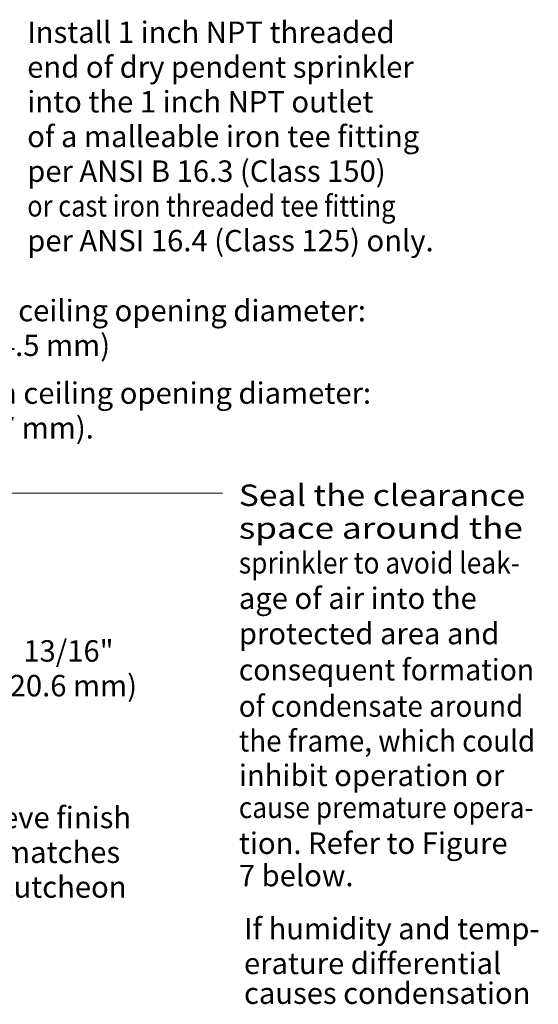
# Model space of a CAD drawing. Extents: x -12.9 to -5.33, y 33.15 to 37.87.
# Drawn here: x -9.5 to -7.91, y 34.82 to 37.82 of the extents above; entities that cross this region are included whole.
import ezdxf
from ezdxf.enums import TextEntityAlignment as Align

# ---------------------------------------------------------------- set-up
doc = ezdxf.new("R2010")
doc.units = 0
doc.header["$LTSCALE"] = 0.3
doc.header["$MEASUREMENT"] = 0
doc.layers.get('0').update_dxf_attribs({"linetype": 'CONTINUOUS'})

msp = doc.modelspace()

# ---------------------------------------------------------------- linework, layer by layer
at = {"color": 7, "lineweight": 20}
msp.add_line((-8.8749, 36.3778), (-9.9543, 36.3778), dxfattribs=at)

# ---------------------------------------------------------------- texts
at = {"lineweight": 20}
for s, p in [('Install 1 inch NPT threaded', (-9.4724, 37.7536)), ('end of dry pendent sprinkler', (-9.4724, 37.6474)), ('into the 1 inch NPT outlet', (-9.4724, 37.5413)), ('of a malleable iron tee fitting', (-9.4724, 37.4352)), ('per ANSI B 16.3 (Class 150)', (-9.4724, 37.3291)), ('per ANSI 16.4 (Class 125) only.', (-9.4724, 37.1168))]:
    msp.add_text(s, height=0.065546, dxfattribs=at).set_placement(p)
at = {"lineweight": 20, "width": 0.87}
msp.add_text('or cast iron threaded tee fitting', height=0.065546, dxfattribs=at).set_placement((-9.4724, 37.223))
at = {"color": 7, "lineweight": 20}
for s, height, p in [('Minimum ceiling opening diameter:', 0.065546, (-9.9161, 36.903)), ('1-3/4" (44.5 mm)', 0.065546, (-9.9161, 36.7969)), ('Maximum ceiling opening diameter:', 0.065546, (-9.9161, 36.6508)), ('2-1/4" (57 mm).', 0.065546, (-9.9161, 36.5447)), ('age of air into the', 0.065546, (-8.825, 36.0237)), ('protected area and', 0.065546, (-8.825, 35.9159)), ('inhibit operation or', 0.065546, (-8.825, 35.4824)), ('Sleeve finish', 0.065546, (-9.6774, 35.3537)), ('tion. Refer to Figure', 0.065546, (-8.825, 35.2751)), ('matches', 0.06555, (-9.5464, 35.2475)), ('7 below.', 0.06555, (-8.825, 35.1762)), ('escutcheon', 0.06555, (-9.6515, 35.1414)), ('If humidity and temp-', 0.065546, (-8.8093, 35.014)), ('erature differential', 0.065546, (-8.8093, 34.9078)), ('causes condensation', 0.065546, (-8.8093, 34.8167))]:
    msp.add_text(s, height=height, dxfattribs=at).set_placement(p)
for s, width, p in [('Seal the clearance', 1.15, (-8.825, 36.3386)), ('space around the ', 1.2, (-8.825, 36.2383)), ('sprinkler to avoid leak-', 0.9, (-8.825, 36.1321)), ('consequent formation', 0.97, (-8.825, 35.8053)), ('of condensate around', 0.95, (-8.825, 35.6942)), ('the frame, which could', 0.95, (-8.825, 35.588)), ('cause premature opera-', 0.9, (-8.825, 35.3845))]:
    msp.add_text(s, height=0.065546, dxfattribs=dict(at, width=width)).set_placement(p)
for s, p in [('13/16"', (-9.3463, 35.8627)), ('(20.6 mm)', (-9.3463, 35.7566))]:
    msp.add_text(s, height=0.06555, dxfattribs=at).set_placement(p, align=Align.CENTER)

doc.saveas('drawing.dxf')
